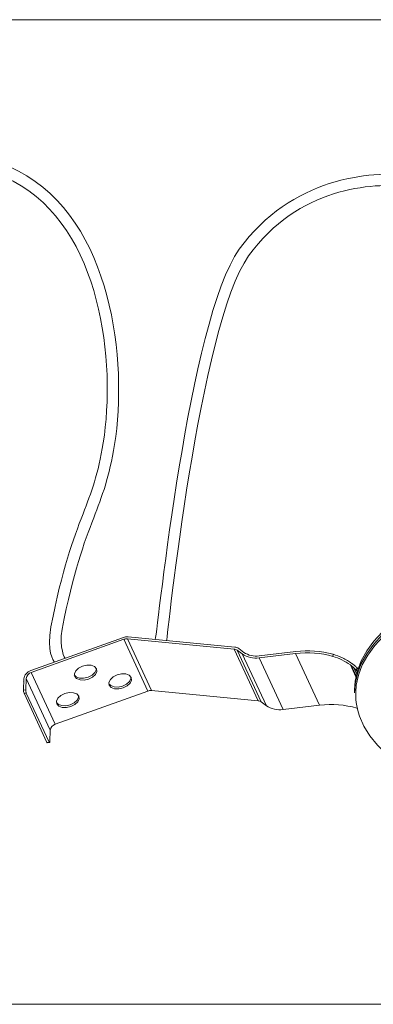
# Model space of a CAD drawing. Units: inches. Extents: x 29 to 208, y 78 to 164.
# Drawn here: x 117 to 148, y 78 to 164 of the extents above; entities that cross this region are included whole.
import ezdxf

# ---------------------------------------------------------------- set-up
doc = ezdxf.new("R2010")
doc.units = ezdxf.units.IN
doc.header["$MEASUREMENT"] = 0

# ---------------------------------------------------------------- blocks, each defined once
blk = doc.blocks.new('block 3')
at = {"color": 7, "lineweight": 9}
blk.add_lwpolyline([(145.914, 105.333), (145.914, 105.083)], dxfattribs=at)
blk = doc.blocks.new('block 2')
blk.add_blockref('block 3', (0, 0))
blk = doc.blocks.new('block 91')
at = {"color": 7, "lineweight": 9}
blk.add_lwpolyline([(117.016, 106.08), (116.997, 106.091)], dxfattribs=at)
blk = doc.blocks.new('block 90')
blk.add_blockref('block 91', (0, 0))
blk = doc.blocks.new('block 121')
at = {"color": 7, "lineweight": 9}
blk.add_lwpolyline([(119.066, 100.698), (119.263, 100.724)], dxfattribs=at)
blk = doc.blocks.new('block 120')
blk.add_blockref('block 121', (0, 0))
blk = doc.blocks.new('block 203')
at = {"color": 7, "lineweight": 9}
blk.add_lwpolyline([(167.349, 114.437), (165.82, 114.63), (164.266, 114.742), (162.702, 114.77), (161.14, 114.714), (159.592, 114.575), (158.074, 114.355), (156.596, 114.054), (155.174, 113.677), (153.819, 113.225), (152.541, 112.703), (151.351, 112.114), (150.262, 111.466), (149.28, 110.762), (148.415, 110.008), (147.674, 109.211), (147.065, 108.379), (146.591, 107.518), (146.254, 106.635), (146.063, 105.738), (146.044, 105.585)], dxfattribs=at)
blk = doc.blocks.new('block 202')
blk.add_blockref('block 203', (0, 0))
blk = doc.blocks.new('block 205')
at = {"color": 7, "lineweight": 9}
blk.add_lwpolyline([(146.233, 103.411), (146.351, 103.039), (146.732, 102.163), (147.253, 101.311), (147.907, 100.49), (148.69, 99.707), (149.595, 98.969), (150.614, 98.283), (151.738, 97.653), (152.957, 97.087), (154.263, 96.587), (155.641, 96.16), (157.084, 95.807), (158.576, 95.534), (160.105, 95.34), (161.659, 95.229), (163.223, 95.201), (164.787, 95.257), (166.333, 95.396), (167.851, 95.616), (169.329, 95.916), (170.751, 96.294), (172.107, 96.746), (173.385, 97.268), (174.574, 97.856), (175.663, 98.505), (176.646, 99.209), (177.509, 99.963), (178.25, 100.759), (178.861, 101.591), (179.337, 102.453), (179.671, 103.336), (179.863, 104.233), (179.905, 104.713)], dxfattribs=at)
blk = doc.blocks.new('block 204')
blk.add_blockref('block 205', (0, 0))
blk = doc.blocks.new('block 211')
at = {"color": 7, "lineweight": 9}
blk.add_lwpolyline([(145.914, 105.083), (145.965, 105.84), (146.159, 106.742), (146.495, 107.63), (146.973, 108.496), (147.587, 109.334), (148.332, 110.135), (149.201, 110.892), (150.189, 111.6), (151.285, 112.253), (152.48, 112.844), (153.766, 113.369), (155.13, 113.824), (156.559, 114.205), (158.046, 114.506), (159.572, 114.728), (161.129, 114.867), (162.7, 114.923), (164.274, 114.895), (165.836, 114.784), (167.374, 114.589)], dxfattribs=at)
blk = doc.blocks.new('block 210')
blk.add_blockref('block 211', (0, 0))
blk = doc.blocks.new('block 213')
at = {"color": 7, "lineweight": 9}
blk.add_lwpolyline([(145.914, 105.333), (145.965, 106.09), (146.159, 106.992), (146.495, 107.88), (146.973, 108.747), (147.587, 109.583), (148.332, 110.384), (149.201, 111.142), (150.189, 111.85), (151.285, 112.503), (152.48, 113.094), (153.766, 113.62), (155.13, 114.074), (156.559, 114.454), (158.046, 114.756), (159.572, 114.978), (161.129, 115.117), (162.7, 115.173), (164.274, 115.146), (165.836, 115.033), (167.374, 114.84), (168.875, 114.564), (170.326, 114.209), (171.713, 113.779), (173.025, 113.277), (174.253, 112.707), (175.384, 112.075), (176.406, 111.384), (177.318, 110.642), (178.104, 109.855), (178.763, 109.029), (179.286, 108.172), (179.671, 107.29), (179.913, 106.391), (180.009, 105.484), (180.011, 105.333)], dxfattribs=at)
blk = doc.blocks.new('block 212')
blk.add_blockref('block 213', (0, 0))
blk = doc.blocks.new('block 1005')
at = {"color": 7, "lineweight": 9}
blk.add_open_spline([(146.092, 107.031), (146.014, 107.11), (145.936, 107.189), (145.858, 107.268)], degree=3, dxfattribs=at)
blk = doc.blocks.new('block 1004')
blk.add_blockref('block 1005', (0, 0))
blk = doc.blocks.new('block 1007')
at = {"color": 7, "lineweight": 9}
blk.add_lwpolyline([(146.152, 106.969), (146.092, 107.031)], dxfattribs=at)
blk = doc.blocks.new('block 1006')
blk.add_blockref('block 1007', (0, 0))
blk = doc.blocks.new('block 1009')
at = {"color": 7, "lineweight": 9}
blk.add_lwpolyline([(146.1, 107.29), (146.092, 107.031)], dxfattribs=at)
blk = doc.blocks.new('block 1008')
blk.add_blockref('block 1009', (0, 0))
blk = doc.blocks.new('block 1011')
at = {"color": 7, "lineweight": 9}
blk.add_lwpolyline([(146.215, 107.172), (146.1, 107.29)], dxfattribs=at)
blk = doc.blocks.new('block 1010')
blk.add_blockref('block 1011', (0, 0))
blk = doc.blocks.new('block 1013')
at = {"color": 7, "lineweight": 9}
blk.add_open_spline([(145.768, 107.584), (145.742, 107.604), (145.714, 107.623), (145.686, 107.643)], degree=3, dxfattribs=at)
blk = doc.blocks.new('block 1012')
blk.add_blockref('block 1013', (0, 0))
blk = doc.blocks.new('block 1015')
at = {"color": 7, "lineweight": 9}
blk.add_lwpolyline([(145.768, 107.584), (146.025, 107.366)], dxfattribs=at)
blk = doc.blocks.new('block 1014')
blk.add_blockref('block 1015', (0, 0))
blk = doc.blocks.new('block 1017')
at = {"color": 7, "lineweight": 9}
blk.add_lwpolyline([(145.858, 107.268), (145.629, 107.461)], dxfattribs=at)
blk = doc.blocks.new('block 1016')
blk.add_blockref('block 1017', (0, 0))
blk = doc.blocks.new('block 1019')
at = {"color": 7, "lineweight": 9}
blk.add_open_spline([(145.629, 107.461), (145.602, 107.48), (145.574, 107.499), (145.548, 107.518)], degree=3, dxfattribs=at)
blk = doc.blocks.new('block 1018')
blk.add_blockref('block 1019', (0, 0))
blk = doc.blocks.new('block 1021')
at = {"color": 7, "lineweight": 9}
blk.add_open_spline([(145.548, 107.518), (145.307, 107.674), (145.068, 107.829), (144.817, 107.953), (144.561, 108.079), (144.294, 108.172), (144.025, 108.266)], degree=3, knots=[0, 0, 0, 0, 1, 1, 1, 2, 2, 2, 2], dxfattribs=at)
blk = doc.blocks.new('block 1020')
blk.add_blockref('block 1021', (0, 0))
blk = doc.blocks.new('block 1023')
at = {"color": 7, "lineweight": 9}
blk.add_lwpolyline([(144.025, 108.266), (144.032, 108.451)], dxfattribs=at)
blk = doc.blocks.new('block 1022')
blk.add_blockref('block 1023', (0, 0))
blk = doc.blocks.new('block 1025')
at = {"color": 7, "lineweight": 9}
blk.add_open_spline([(144.032, 108.451), (144.315, 108.355), (144.599, 108.26), (144.871, 108.127), (145.152, 107.991), (145.419, 107.817), (145.686, 107.643)], degree=3, knots=[0, 0, 0, 0, 1, 1, 1, 2, 2, 2, 2], dxfattribs=at)
blk = doc.blocks.new('block 1024')
blk.add_blockref('block 1025', (0, 0))
blk = doc.blocks.new('block 1027')
at = {"color": 7, "lineweight": 9}
blk.add_open_spline([(146.1, 107.29), (146.075, 107.314), (146.05, 107.341), (146.025, 107.366)], degree=3, dxfattribs=at)
blk = doc.blocks.new('block 1026')
blk.add_blockref('block 1027', (0, 0))
blk = doc.blocks.new('block 1029')
at = {"color": 7, "lineweight": 9}
blk.add_open_spline([(146.127, 103.739), (145.067, 104.041), (143.958, 104.125), (142.865, 103.987)], degree=3, dxfattribs=at)
blk = doc.blocks.new('block 1028')
blk.add_blockref('block 1029', (0, 0))
blk = doc.blocks.new('block 1031')
at = {"color": 7, "lineweight": 9}
blk.add_lwpolyline([(142.865, 103.987), (140.763, 108.514)], dxfattribs=at)
blk = doc.blocks.new('block 1030')
blk.add_blockref('block 1031', (0, 0))
blk = doc.blocks.new('block 1033')
at = {"color": 7, "lineweight": 9}
blk.add_open_spline([(144.025, 108.266), (142.966, 108.568), (141.856, 108.652), (140.763, 108.514)], degree=3, dxfattribs=at)
blk = doc.blocks.new('block 1032')
blk.add_blockref('block 1033', (0, 0))
blk = doc.blocks.new('block 1035')
at = {"color": 7, "lineweight": 9}
blk.add_lwpolyline([(140.763, 108.514), (137.576, 108.139)], dxfattribs=at)
blk = doc.blocks.new('block 1034')
blk.add_blockref('block 1035', (0, 0))
blk = doc.blocks.new('block 1037')
at = {"color": 7, "lineweight": 9}
blk.add_open_spline([(136.106, 108.478), (136.536, 108.184), (137.061, 108.063), (137.576, 108.139)], degree=3, dxfattribs=at)
blk = doc.blocks.new('block 1036')
blk.add_blockref('block 1037', (0, 0))
blk = doc.blocks.new('block 1039')
at = {"color": 7, "lineweight": 9}
blk.add_lwpolyline([(136.106, 108.478), (135.65, 108.813)], dxfattribs=at)
blk = doc.blocks.new('block 1038')
blk.add_blockref('block 1039', (0, 0))
blk = doc.blocks.new('block 1041')
at = {"color": 7, "lineweight": 9}
blk.add_open_spline([(135.65, 108.813), (135.575, 108.867), (135.485, 108.9), (135.392, 108.907)], degree=3, dxfattribs=at)
blk = doc.blocks.new('block 1040')
blk.add_blockref('block 1041', (0, 0))
blk = doc.blocks.new('block 1043')
at = {"color": 7, "lineweight": 9}
blk.add_lwpolyline([(135.392, 108.907), (126.064, 109.8)], dxfattribs=at)
blk = doc.blocks.new('block 1042')
blk.add_blockref('block 1043', (0, 0))
blk = doc.blocks.new('block 1045')
at = {"color": 7, "lineweight": 9}
blk.add_open_spline([(126.064, 109.8), (125.962, 109.809), (125.857, 109.795), (125.76, 109.76)], degree=3, dxfattribs=at)
blk = doc.blocks.new('block 1044')
blk.add_blockref('block 1045', (0, 0))
blk = doc.blocks.new('block 1047')
at = {"color": 7, "lineweight": 9}
blk.add_lwpolyline([(125.76, 109.76), (117.669, 106.867)], dxfattribs=at)
blk = doc.blocks.new('block 1046')
blk.add_blockref('block 1047', (0, 0))
blk = doc.blocks.new('block 1049')
at = {"color": 7, "lineweight": 9}
blk.add_open_spline([(117.669, 106.867), (117.425, 106.793), (117.247, 106.58), (117.219, 106.326)], degree=3, dxfattribs=at)
blk = doc.blocks.new('block 1048')
blk.add_blockref('block 1049', (0, 0))
blk = doc.blocks.new('block 1051')
at = {"color": 7, "lineweight": 9}
blk.add_lwpolyline([(117.219, 106.326), (117.188, 105.339)], dxfattribs=at)
blk = doc.blocks.new('block 1050')
blk.add_blockref('block 1051', (0, 0))
blk = doc.blocks.new('block 1053')
at = {"color": 7, "lineweight": 9}
blk.add_lwpolyline([(116.992, 105.313), (117.188, 105.339)], dxfattribs=at)
blk = doc.blocks.new('block 1052')
blk.add_blockref('block 1053', (0, 0))
blk = doc.blocks.new('block 1055')
at = {"color": 7, "lineweight": 9}
blk.add_lwpolyline([(117.022, 106.3), (116.992, 105.313)], dxfattribs=at)
blk = doc.blocks.new('block 1054')
blk.add_blockref('block 1055', (0, 0))
blk = doc.blocks.new('block 1057')
at = {"color": 7, "lineweight": 9}
blk.add_open_spline([(117.623, 107.02), (117.297, 106.922), (117.061, 106.638), (117.022, 106.3)], degree=3, dxfattribs=at)
blk = doc.blocks.new('block 1056')
blk.add_blockref('block 1057', (0, 0))
blk = doc.blocks.new('block 1059')
at = {"color": 7, "lineweight": 9}
blk.add_lwpolyline([(125.715, 109.914), (117.623, 107.02)], dxfattribs=at)
blk = doc.blocks.new('block 1058')
blk.add_blockref('block 1059', (0, 0))
blk = doc.blocks.new('block 1061')
at = {"color": 7, "lineweight": 9}
blk.add_open_spline([(126.12, 109.968), (125.983, 109.98), (125.843, 109.961), (125.715, 109.914)], degree=3, dxfattribs=at)
blk = doc.blocks.new('block 1060')
blk.add_blockref('block 1061', (0, 0))
blk = doc.blocks.new('block 1063')
at = {"color": 7, "lineweight": 9}
blk.add_lwpolyline([(135.447, 109.076), (126.12, 109.968)], dxfattribs=at)
blk = doc.blocks.new('block 1062')
blk.add_blockref('block 1063', (0, 0))
blk = doc.blocks.new('block 1065')
at = {"color": 7, "lineweight": 9}
blk.add_open_spline([(135.793, 108.949), (135.692, 109.021), (135.572, 109.065), (135.447, 109.076)], degree=3, dxfattribs=at)
blk = doc.blocks.new('block 1064')
blk.add_blockref('block 1065', (0, 0))
blk = doc.blocks.new('block 1067')
at = {"color": 7, "lineweight": 9}
blk.add_lwpolyline([(136.248, 108.614), (135.793, 108.949)], dxfattribs=at)
blk = doc.blocks.new('block 1066')
blk.add_blockref('block 1067', (0, 0))
blk = doc.blocks.new('block 1069')
at = {"color": 7, "lineweight": 9}
blk.add_open_spline([(136.248, 108.614), (136.639, 108.347), (137.117, 108.236), (137.584, 108.306)], degree=3, dxfattribs=at)
blk = doc.blocks.new('block 1068')
blk.add_blockref('block 1069', (0, 0))
blk = doc.blocks.new('block 1071')
at = {"color": 7, "lineweight": 9}
blk.add_lwpolyline([(140.771, 108.681), (137.584, 108.306)], dxfattribs=at)
blk = doc.blocks.new('block 1070')
blk.add_blockref('block 1071', (0, 0))
blk = doc.blocks.new('block 1073')
at = {"color": 7, "lineweight": 9}
blk.add_open_spline([(144.032, 108.451), (142.971, 108.74), (141.863, 108.819), (140.771, 108.681)], degree=3, dxfattribs=at)
blk = doc.blocks.new('block 1072')
blk.add_blockref('block 1073', (0, 0))
blk = doc.blocks.new('block 1075')
at = {"color": 7, "lineweight": 9}
blk.add_lwpolyline([(142.865, 103.987), (139.678, 103.612)], dxfattribs=at)
blk = doc.blocks.new('block 1074')
blk.add_blockref('block 1075', (0, 0))
blk = doc.blocks.new('block 1077')
at = {"color": 7, "lineweight": 9}
blk.add_lwpolyline([(139.678, 103.612), (137.576, 108.139)], dxfattribs=at)
blk = doc.blocks.new('block 1076')
blk.add_blockref('block 1077', (0, 0))
blk = doc.blocks.new('block 1079')
at = {"color": 7, "lineweight": 9}
blk.add_open_spline([(138.208, 103.951), (138.638, 103.657), (139.163, 103.536), (139.678, 103.612)], degree=3, dxfattribs=at)
blk = doc.blocks.new('block 1078')
blk.add_blockref('block 1079', (0, 0))
blk = doc.blocks.new('block 1081')
at = {"color": 7, "lineweight": 9}
blk.add_lwpolyline([(138.208, 103.951), (136.106, 108.478)], dxfattribs=at)
blk = doc.blocks.new('block 1080')
blk.add_blockref('block 1081', (0, 0))
blk = doc.blocks.new('block 1083')
at = {"color": 7, "lineweight": 9}
blk.add_lwpolyline([(138.208, 103.951), (137.752, 104.286)], dxfattribs=at)
blk = doc.blocks.new('block 1082')
blk.add_blockref('block 1083', (0, 0))
blk = doc.blocks.new('block 1085')
at = {"color": 7, "lineweight": 9}
blk.add_lwpolyline([(137.752, 104.286), (135.65, 108.813)], dxfattribs=at)
blk = doc.blocks.new('block 1084')
blk.add_blockref('block 1085', (0, 0))
blk = doc.blocks.new('block 1087')
at = {"color": 7, "lineweight": 9}
blk.add_open_spline([(137.752, 104.286), (137.676, 104.341), (137.586, 104.373), (137.493, 104.381)], degree=3, dxfattribs=at)
blk = doc.blocks.new('block 1086')
blk.add_blockref('block 1087', (0, 0))
blk = doc.blocks.new('block 1089')
at = {"color": 7, "lineweight": 9}
blk.add_lwpolyline([(137.493, 104.381), (135.392, 108.907)], dxfattribs=at)
blk = doc.blocks.new('block 1088')
blk.add_blockref('block 1089', (0, 0))
blk = doc.blocks.new('block 1091')
at = {"color": 7, "lineweight": 9}
blk.add_lwpolyline([(137.493, 104.381), (128.165, 105.274)], dxfattribs=at)
blk = doc.blocks.new('block 1090')
blk.add_blockref('block 1091', (0, 0))
blk = doc.blocks.new('block 1093')
at = {"color": 7, "lineweight": 9}
blk.add_lwpolyline([(128.165, 105.274), (126.064, 109.8)], dxfattribs=at)
blk = doc.blocks.new('block 1092')
blk.add_blockref('block 1093', (0, 0))
blk = doc.blocks.new('block 1095')
at = {"color": 7, "lineweight": 9}
blk.add_lwpolyline([(127.861, 105.233), (125.76, 109.76)], dxfattribs=at)
blk = doc.blocks.new('block 1094')
blk.add_blockref('block 1095', (0, 0))
blk = doc.blocks.new('block 1097')
at = {"color": 7, "lineweight": 9}
blk.add_lwpolyline([(127.861, 105.233), (119.77, 102.34)], dxfattribs=at)
blk = doc.blocks.new('block 1096')
blk.add_blockref('block 1097', (0, 0))
blk = doc.blocks.new('block 1099')
at = {"color": 7, "lineweight": 9}
blk.add_lwpolyline([(119.77, 102.34), (117.669, 106.867)], dxfattribs=at)
blk = doc.blocks.new('block 1098')
blk.add_blockref('block 1099', (0, 0))
blk = doc.blocks.new('block 1101')
at = {"color": 7, "lineweight": 9}
blk.add_lwpolyline([(121.815, 104.786), (121.843, 104.544), (121.722, 104.286), (121.47, 104.053), (121.125, 103.88), (120.74, 103.792), (120.373, 103.804), (120.083, 103.914), (119.909, 104.105), (119.881, 104.347), (120.003, 104.605), (120.254, 104.838), (120.599, 105.011), (120.985, 105.099), (121.35, 105.086), (121.642, 104.977), (121.815, 104.786)], dxfattribs=at)
blk = doc.blocks.new('block 1100')
blk.add_blockref('block 1101', (0, 0))
blk = doc.blocks.new('block 1103')
at = {"color": 7, "lineweight": 9}
blk.add_lwpolyline([(126.391, 106.423), (126.419, 106.18), (126.297, 105.923), (126.044, 105.69), (125.7, 105.515), (125.315, 105.429), (124.948, 105.44), (124.657, 105.55), (124.483, 105.741), (124.455, 105.983), (124.578, 106.241), (124.83, 106.474), (125.174, 106.647), (125.559, 106.735), (125.926, 106.723), (126.217, 106.613), (126.391, 106.423)], dxfattribs=at)
blk = doc.blocks.new('block 1102')
blk.add_blockref('block 1103', (0, 0))
blk = doc.blocks.new('block 1105')
at = {"color": 7, "lineweight": 9}
blk.add_lwpolyline([(123.367, 107.188), (123.395, 106.946), (123.273, 106.689), (123.022, 106.455), (122.677, 106.282), (122.292, 106.195), (121.926, 106.207), (121.634, 106.316), (121.461, 106.507), (121.434, 106.749), (121.554, 107.007), (121.807, 107.24), (122.151, 107.414), (122.536, 107.501), (122.903, 107.489), (123.195, 107.38), (123.367, 107.188)], dxfattribs=at)
blk = doc.blocks.new('block 1104')
blk.add_blockref('block 1105', (0, 0))
blk = doc.blocks.new('block 1107')
at = {"color": 7, "lineweight": 9}
blk.add_open_spline([(117.188, 105.339), (117.186, 105.244), (117.201, 105.148), (117.235, 105.059)], degree=3, dxfattribs=at)
blk = doc.blocks.new('block 1106')
blk.add_blockref('block 1107', (0, 0))
blk = doc.blocks.new('block 1109')
at = {"color": 7, "lineweight": 9}
blk.add_lwpolyline([(119.319, 101.799), (117.219, 106.326)], dxfattribs=at)
blk = doc.blocks.new('block 1108')
blk.add_blockref('block 1109', (0, 0))
blk = doc.blocks.new('block 1111')
at = {"color": 7, "lineweight": 9}
blk.add_lwpolyline([(119.231, 100.759), (119.242, 100.74), (119.251, 100.728), (119.262, 100.724), (119.27, 100.727), (119.278, 100.739), (119.283, 100.757), (119.287, 100.782), (119.288, 100.812)], dxfattribs=at)
blk = doc.blocks.new('block 1110')
blk.add_blockref('block 1111', (0, 0))
blk = doc.blocks.new('block 1113')
at = {"color": 7, "lineweight": 9}
blk.add_lwpolyline([(119.231, 100.759), (117.235, 105.059)], dxfattribs=at)
blk = doc.blocks.new('block 1112')
blk.add_blockref('block 1113', (0, 0))
blk = doc.blocks.new('block 1115')
at = {"color": 7, "lineweight": 9}
blk.add_lwpolyline([(119.319, 101.799), (119.288, 100.812)], dxfattribs=at)
blk = doc.blocks.new('block 1114')
blk.add_blockref('block 1115', (0, 0))
blk = doc.blocks.new('block 1117')
at = {"color": 7, "lineweight": 9}
blk.add_lwpolyline([(117.235, 105.059), (117.04, 105.033)], dxfattribs=at)
blk = doc.blocks.new('block 1116')
blk.add_blockref('block 1117', (0, 0))
blk = doc.blocks.new('block 1119')
at = {"color": 7, "lineweight": 9}
blk.add_open_spline([(116.992, 105.313), (116.989, 105.217), (117.005, 105.122), (117.04, 105.033)], degree=3, dxfattribs=at)
blk = doc.blocks.new('block 1118')
blk.add_blockref('block 1119', (0, 0))
blk = doc.blocks.new('block 1121')
at = {"color": 7, "lineweight": 9}
blk.add_lwpolyline([(119.035, 100.733), (119.231, 100.759)], dxfattribs=at)
blk = doc.blocks.new('block 1120')
blk.add_blockref('block 1121', (0, 0))
blk = doc.blocks.new('block 1123')
at = {"color": 7, "lineweight": 9}
blk.add_lwpolyline([(119.035, 100.733), (117.04, 105.033)], dxfattribs=at)
blk = doc.blocks.new('block 1122')
blk.add_blockref('block 1123', (0, 0))
blk = doc.blocks.new('block 1125')
at = {"color": 7, "lineweight": 9}
blk.add_open_spline([(128.165, 105.274), (128.062, 105.282), (127.958, 105.268), (127.861, 105.233)], degree=3, dxfattribs=at)
blk = doc.blocks.new('block 1124')
blk.add_blockref('block 1125', (0, 0))
blk = doc.blocks.new('block 1127')
at = {"color": 7, "lineweight": 9}
blk.add_open_spline([(119.77, 102.34), (119.526, 102.266), (119.348, 102.053), (119.319, 101.799)], degree=3, dxfattribs=at)
blk = doc.blocks.new('block 1126')
blk.add_blockref('block 1127', (0, 0))
blk = doc.blocks.new('block 1129')
at = {"color": 7, "lineweight": 9}
blk.add_lwpolyline([(123.355, 107.212), (123.349, 107.1), (123.228, 106.843), (122.976, 106.61), (122.632, 106.436), (122.246, 106.349), (121.88, 106.361), (121.589, 106.47), (121.427, 106.638)], dxfattribs=at)
blk = doc.blocks.new('block 1128')
blk.add_blockref('block 1129', (0, 0))
blk = doc.blocks.new('block 1131')
at = {"color": 7, "lineweight": 9}
blk.add_lwpolyline([(126.379, 106.445), (126.372, 106.334), (126.251, 106.077), (125.999, 105.843), (125.653, 105.67), (125.27, 105.583), (124.903, 105.595), (124.611, 105.704), (124.45, 105.872)], dxfattribs=at)
blk = doc.blocks.new('block 1130')
blk.add_blockref('block 1131', (0, 0))
blk = doc.blocks.new('block 1133')
at = {"color": 7, "lineweight": 9}
blk.add_lwpolyline([(121.804, 104.809), (121.798, 104.698), (121.675, 104.44), (121.424, 104.207), (121.079, 104.034), (120.694, 103.946), (120.329, 103.958), (120.036, 104.068), (119.874, 104.236)], dxfattribs=at)
blk = doc.blocks.new('block 1132')
blk.add_blockref('block 1133', (0, 0))
blk = doc.blocks.new('block 1135')
at = {"color": 7, "lineweight": 9}
blk.add_open_spline([(119.066, 100.698), (119.065, 100.698), (119.056, 100.702), (119.056, 100.702), (119.056, 100.702), (119.045, 100.714), (119.045, 100.714), (119.045, 100.714), (119.035, 100.733), (119.035, 100.733)], degree=3, knots=[0, 0, 0, 0, 1, 1, 1, 2, 2, 2, 3, 3, 3, 3], dxfattribs=at)
blk = doc.blocks.new('block 1134')
blk.add_blockref('block 1135', (0, 0))
blk = doc.blocks.new('block 1587')
at = {"color": 7, "lineweight": 9}
blk.add_open_spline([(146.044, 105.585), (145.967, 104.855), (146.031, 104.117), (146.233, 103.411)], degree=3, dxfattribs=at)
blk = doc.blocks.new('block 1586')
blk.add_blockref('block 1587', (0, 0))
blk = doc.blocks.new('block 1705')
at = {"color": 7, "lineweight": 9}
blk.add_lwpolyline([(146.095, 106.759), (145.858, 107.268)], dxfattribs=at)
blk = doc.blocks.new('block 1704')
blk.add_blockref('block 1705', (0, 0))
blk = doc.blocks.new('block 1707')
at = {"color": 7, "lineweight": 9}
blk.add_lwpolyline([(146.047, 106.559), (145.629, 107.461)], dxfattribs=at)
blk = doc.blocks.new('block 1706')
blk.add_blockref('block 1707', (0, 0))
blk = doc.blocks.new('block 1709')
at = {"color": 7, "lineweight": 9}
blk.add_lwpolyline([(146.03, 106.478), (145.548, 107.518)], dxfattribs=at)
blk = doc.blocks.new('block 1708')
blk.add_blockref('block 1709', (0, 0))

msp = doc.modelspace()

# ---------------------------------------------------------------- linework, layer by layer
at = {"color": 7, "lineweight": 9}
msp.add_lwpolyline([(208.139, 77.846), (28.693, 77.846), (28.693, 163.924), (208.139, 163.924), (208.139, 77.846)], dxfattribs=at)
for points in [[(97.82, 145.886), (98.049, 146.077), (98.345, 146.316), (98.697, 146.588), (98.738, 146.62), (98.78, 146.652), (98.823, 146.685), (100.264, 147.784), (102.584, 149.363), (105.294, 150.491), (108.747, 151.929), (112.833, 152.637), (116.54, 150.691), (124.801, 146.355), (126.092, 134.018), (124.944, 126.784), (124.495, 123.955), (123.859, 122.292), (123.123, 120.368), (122.28, 118.163), (121.324, 115.665), (120.372, 110.652), (120.055, 108.982), (120.647, 107.997), (120.612, 108.117)], [(119.695, 107.761), (119.612, 107.867), (118.987, 108.716), (119.389, 110.838), (120.359, 115.94), (121.331, 118.482), (122.189, 120.725), (122.905, 122.598), (123.524, 124.215), (123.957, 126.941), (125.059, 133.89), (123.87, 145.714), (116.075, 149.805), (112.975, 151.432), (109.499, 150.977), (106.426, 149.829), (103.575, 148.764), (101.071, 147.102), (99.536, 145.954), (99.491, 145.92), (99.447, 145.887), (99.403, 145.854), (98.5, 145.171), (97.855, 144.592), (97.832, 144.571)]]:
    msp.add_open_spline(points, degree=3, knots=[0, 0, 0, 0, 1, 1, 1, 2, 2, 2, 3, 3, 3, 4, 4, 4, 5, 5, 5, 6, 6, 6, 7, 7, 7, 8, 8, 8, 8], dxfattribs=at)
for points in [[(135.842, 143.851), (140.356, 150.122), (147.343, 150.729), (150.737, 150.326)], [(150.618, 149.333), (147.463, 149.712), (140.968, 149.26), (136.654, 143.267)], [(128.507, 109.739), (128.716, 110.642), (131.431, 137.723), (135.842, 143.851)], [(136.654, 143.267), (132.36, 137.302), (129.519, 109.657), (129.492, 109.645)]]:
    msp.add_open_spline(points, degree=3, dxfattribs=at)

# ---------------------------------------------------------------- block references
for name in ['block 212', 'block 210', 'block 202', 'block 1058', 'block 1046', 'block 1060', 'block 1044', 'block 1094', 'block 1042', 'block 1092', 'block 1062', 'block 1040', 'block 1088', 'block 1064', 'block 1038', 'block 1084', 'block 1066', 'block 1036', 'block 1080', 'block 1068', 'block 1034', 'block 1070', 'block 1032', 'block 1030', 'block 1072', 'block 1076', 'block 1022', 'block 1020', 'block 1024', 'block 1012', 'block 1056', 'block 1048', 'block 1098', 'block 1128', 'block 1104', 'block 1018', 'block 1708', 'block 1016', 'block 1706', 'block 1014', 'block 1004', 'block 1704', 'block 1026', 'block 1008', 'block 1006', 'block 1010', 'block 1054', 'block 90', 'block 1050', 'block 1108', 'block 1130', 'block 1102', 'block 1118', 'block 1052', 'block 1116', 'block 1122', 'block 1106', 'block 1112', 'block 1096', 'block 1100', 'block 1124', 'block 1090', 'block 2', 'block 1586', 'block 1132', 'block 1086', 'block 1082', 'block 204', 'block 1078', 'block 1074', 'block 1028', 'block 1114', 'block 1126', 'block 1120', 'block 1134', 'block 120', 'block 1110']:
    msp.add_blockref(name, (0, 0))

doc.saveas('drawing.dxf')
